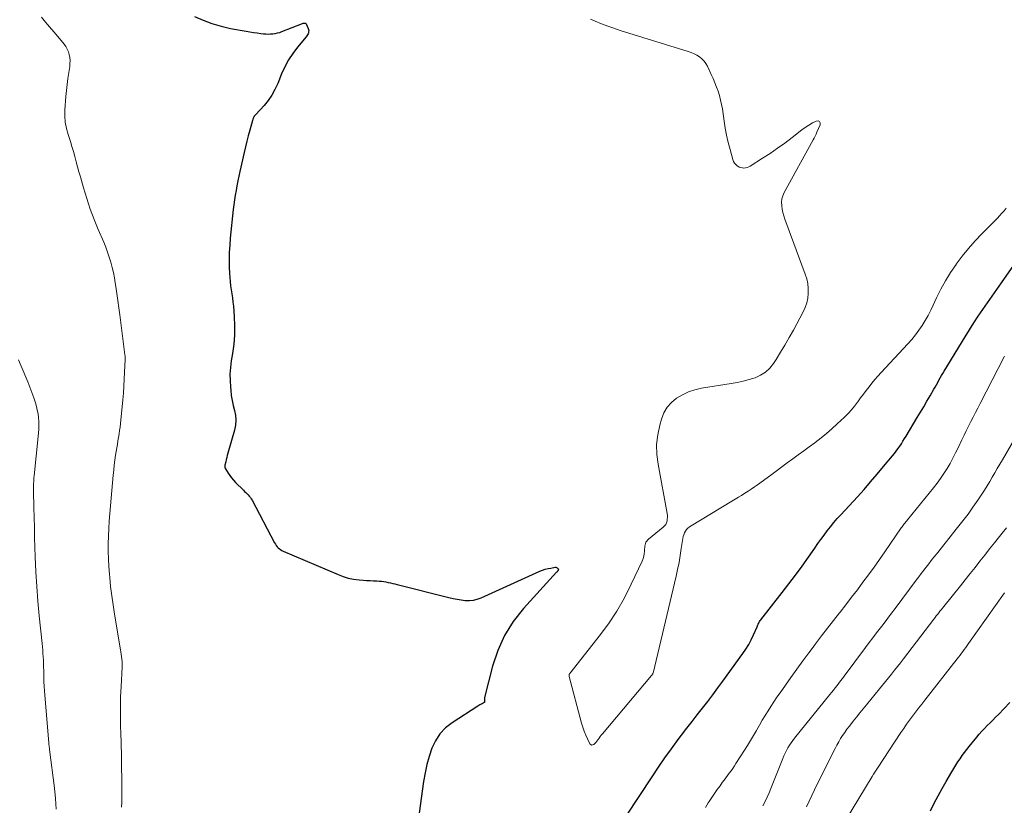
# Model space of a CAD drawing. Units: feet. Extents: x 2000000 to 2003999, y 600000 to 603259.
# Drawn here: x 2002107 to 2002265, y 600566 to 600691 of the extents above; entities that cross this region are included whole.
import ezdxf

# ---------------------------------------------------------------- set-up
doc = ezdxf.new("R2010")
doc.units = ezdxf.units.FT
doc.header["$LTSCALE"] = 100
doc.header["$MEASUREMENT"] = 0
doc.layers.add('CONTOUR INDEX', color=32, linetype='Continuous', lineweight=25)
doc.layers.add('CONTOUR INTERMEDIATE', color=40, linetype='Continuous', lineweight=15)

msp = doc.modelspace()

# ---------------------------------------------------------------- linework, layer by layer
at = {"layer": 'CONTOUR INDEX', "flags": 128}
for points, elevation in [([(2002135.04, 600691.93), (2002136.43, 600691.31), (2002137.84, 600690.77), (2002139.3, 600690.36), (2002140.78, 600690.02), (2002143.29, 600689.56), (2002143.88, 600689.45), (2002144.47, 600689.36), (2002145.06, 600689.28), (2002145.65, 600689.2), (2002146.09, 600689.15), (2002146.46, 600689.12), (2002146.83, 600689.11), (2002147.2, 600689.12), (2002147.58, 600689.15), (2002147.95, 600689.2), (2002148.31, 600689.28), (2002148.67, 600689.38), (2002149.02, 600689.5), (2002152.32, 600690.81), (2002152.4, 600690.83), (2002152.48, 600690.86), (2002152.57, 600690.87), (2002152.65, 600690.87), (2002152.72, 600690.86), (2002152.79, 600690.83), (2002152.84, 600690.79), (2002152.89, 600690.72), (2002153.21, 600690.02), (2002153.27, 600689.85), (2002153.31, 600689.67), (2002153.3, 600689.49), (2002153.27, 600689.31), (2002153.2, 600689.13), (2002153.12, 600688.96), (2002153.03, 600688.8), (2002152.91, 600688.64), (2002151.54, 600687), (2002150.78, 600686.01), (2002150.09, 600684.97), (2002149.5, 600683.87), (2002148.97, 600682.73), (2002148.35, 600681.19), (2002147.91, 600680.25), (2002147.41, 600679.35), (2002146.82, 600678.51), (2002146.16, 600677.71), (2002144.87, 600676.27), (2002144.82, 600676.22), (2002144.76, 600676.16), (2002144.71, 600676.1), (2002144.66, 600676.05), (2002144.6, 600675.99), (2002144.56, 600675.93), (2002144.52, 600675.87), (2002144.49, 600675.8), (2002144.47, 600675.73), (2002144.43, 600675.63), (2002144.39, 600675.52), (2002144.36, 600675.42), (2002144.33, 600675.31), (2002143.89, 600673.76), (2002143.65, 600672.87), (2002143.42, 600671.98), (2002143.2, 600671.09), (2002142.99, 600670.2), (2002142.3, 600667.13), (2002142.13, 600666.38), (2002141.98, 600665.63), (2002141.83, 600664.87), (2002141.68, 600664.11), (2002141.56, 600663.36), (2002141.44, 600662.6), (2002141.34, 600661.83), (2002141.25, 600661.07), (2002140.77, 600656.51), (2002140.67, 600655.35), (2002140.61, 600654.19), (2002140.59, 600653.03), (2002140.61, 600651.87), (2002140.65, 600650.87), (2002140.68, 600650.21), (2002140.74, 600649.55), (2002140.82, 600648.89), (2002140.92, 600648.24), (2002141.03, 600647.58), (2002141.12, 600646.93), (2002141.19, 600646.27), (2002141.26, 600645.61), (2002141.4, 600643.97), (2002141.46, 600642.49), (2002141.45, 600641.01), (2002141.33, 600639.54), (2002141.14, 600638.07), (2002140.93, 600636.87), (2002140.79, 600635.82), (2002140.71, 600634.77), (2002140.72, 600633.72), (2002140.78, 600632.66), (2002140.83, 600632.18), (2002140.93, 600631.37), (2002141.06, 600630.56), (2002141.23, 600629.76), (2002141.43, 600628.97), (2002141.58, 600628.18), (2002141.64, 600627.39), (2002141.58, 600626.6), (2002141.42, 600625.81), (2002140.38, 600622.11), (2002140.29, 600621.77), (2002140.2, 600621.43), (2002140.11, 600621.09), (2002140.03, 600620.74), (2002139.91, 600620.2), (2002139.9, 600620.13), (2002139.89, 600620.06), (2002139.89, 600619.98), (2002139.9, 600619.91), (2002139.91, 600619.84), (2002139.93, 600619.77), (2002139.96, 600619.7), (2002140, 600619.64), (2002140.41, 600618.95), (2002140.67, 600618.55), (2002140.95, 600618.17), (2002141.26, 600617.81), (2002141.58, 600617.46), (2002142.86, 600616.22), (2002143.05, 600616.03), (2002143.25, 600615.84), (2002143.44, 600615.65), (2002143.63, 600615.46), (2002143.81, 600615.26), (2002143.98, 600615.05), (2002144.13, 600614.83), (2002144.27, 600614.6), (2002147.85, 600607.79), (2002147.97, 600607.58), (2002148.11, 600607.38), (2002148.27, 600607.19), (2002148.43, 600607.02), (2002148.62, 600606.86), (2002148.81, 600606.72), (2002149.02, 600606.59), (2002149.23, 600606.49), (2002158, 600602.72), (2002158.81, 600602.42), (2002159.64, 600602.17), (2002160.49, 600602), (2002161.36, 600601.9), (2002162.01, 600601.85), (2002162.56, 600601.81), (2002163.11, 600601.77), (2002163.66, 600601.74), (2002164.21, 600601.71), (2002164.57, 600601.69), (2002164.94, 600601.66), (2002165.3, 600601.62), (2002165.66, 600601.56), (2002166.02, 600601.49), (2002166.38, 600601.41), (2002166.74, 600601.32), (2002167.1, 600601.24), (2002167.45, 600601.15), (2002175.74, 600599.07), (2002176.39, 600598.93), (2002177.04, 600598.8), (2002177.69, 600598.69), (2002178.35, 600598.6), (2002179, 600598.58), (2002179.64, 600598.63), (2002180.26, 600598.78), (2002180.87, 600599), (2002190.26, 600603.25), (2002190.69, 600603.43), (2002191.13, 600603.58), (2002191.58, 600603.69), (2002192.03, 600603.78), (2002192.73, 600603.89), (2002192.83, 600603.89), (2002192.93, 600603.87), (2002193.02, 600603.83), (2002193.1, 600603.76), (2002193.17, 600603.68), (2002193.2, 600603.64), (2002193.22, 600603.59), (2002193.23, 600603.55), (2002193.23, 600603.5), (2002193.21, 600603.45), (2002193.2, 600603.4), (2002193.17, 600603.36), (2002193.14, 600603.32), (2002193.11, 600603.29), (2002193.07, 600603.24), (2002193.02, 600603.19), (2002192.97, 600603.14), (2002192.93, 600603.09), (2002187.66, 600597.29), (2002186.03, 600595.21), (2002184.62, 600593), (2002183.56, 600590.61), (2002182.71, 600588.11), (2002181.44, 600583.11), (2002181.42, 600583.01), (2002181.41, 600582.9), (2002181.41, 600582.79), (2002181.42, 600582.68), (2002181.44, 600582.5), (2002181.44, 600582.48), (2002181.44, 600582.46), (2002181.44, 600582.44), (2002181.43, 600582.42), (2002181.42, 600582.34), (2002181.41, 600582.32), (2002181.4, 600582.3), (2002181.37, 600582.27), (2002181.05, 600582.1), (2002180.87, 600582), (2002180.7, 600581.9), (2002180.52, 600581.8), (2002180.35, 600581.69), (2002176.23, 600579.04), (2002175.19, 600578.22), (2002174.28, 600577.28), (2002173.57, 600576.18), (2002173, 600574.98), (2002172.58, 600573.68), (2002172.21, 600572.36), (2002171.93, 600571.03), (2002171.69, 600569.68), (2002170.97, 600564.59)], 880), ([(2002204.06, 600564.13), (2002208.22, 600570.43), (2002209.23, 600571.94), (2002210.27, 600573.43), (2002211.33, 600574.9), (2002212.41, 600576.36), (2002212.95, 600577.08), (2002213.78, 600578.16), (2002214.61, 600579.24), (2002215.44, 600580.32), (2002216.28, 600581.38), (2002217.12, 600582.46), (2002217.95, 600583.53), (2002218.76, 600584.62), (2002219.56, 600585.72), (2002222.73, 600590.1), (2002223.21, 600590.82), (2002223.67, 600591.55), (2002224.07, 600592.31), (2002224.44, 600593.09), (2002225.02, 600594.38), (2002225.08, 600594.53), (2002225.14, 600594.68), (2002225.21, 600594.82), (2002225.27, 600594.97), (2002225.34, 600595.11), (2002225.41, 600595.25), (2002225.5, 600595.38), (2002225.59, 600595.51), (2002229.05, 600599.87), (2002230.12, 600601.25), (2002231.18, 600602.65), (2002232.21, 600604.06), (2002233.22, 600605.49), (2002234.25, 600606.97), (2002234.74, 600607.67), (2002235.23, 600608.35), (2002235.74, 600609.03), (2002236.24, 600609.71), (2002236.77, 600610.37), (2002237.3, 600611.03), (2002237.85, 600611.67), (2002238.42, 600612.3), (2002241.05, 600615.17), (2002242.13, 600616.35), (2002243.18, 600617.55), (2002244.22, 600618.76), (2002245.25, 600619.98), (2002246.68, 600621.7), (2002246.98, 600622.07), (2002247.27, 600622.46), (2002247.55, 600622.85), (2002247.82, 600623.24), (2002248.09, 600623.65), (2002248.35, 600624.05), (2002248.6, 600624.46), (2002248.85, 600624.87), (2002250.64, 600627.82), (2002251.15, 600628.69), (2002251.67, 600629.56), (2002252.18, 600630.44), (2002252.69, 600631.31), (2002253.28, 600632.34), (2002253.49, 600632.7), (2002253.69, 600633.07), (2002253.9, 600633.43), (2002254.11, 600633.8), (2002254.31, 600634.16), (2002254.52, 600634.52), (2002254.74, 600634.88), (2002254.95, 600635.24), (2002258.29, 600640.74), (2002258.97, 600641.84), (2002259.67, 600642.94), (2002260.39, 600644.02), (2002261.12, 600645.1), (2002261.86, 600646.16), (2002262.6, 600647.23), (2002263.35, 600648.29), (2002264.1, 600649.35), (2002266.09, 600652.15)], 880), ([(2002252.75, 600565), (2002253.35, 600566.18), (2002253.97, 600567.35), (2002254.61, 600568.52), (2002255.26, 600569.68), (2002256.14, 600571.2), (2002256.46, 600571.73), (2002256.78, 600572.26), (2002257.12, 600572.78), (2002257.47, 600573.3), (2002257.82, 600573.8), (2002258.19, 600574.3), (2002258.57, 600574.79), (2002258.96, 600575.28), (2002260.15, 600576.74), (2002260.56, 600577.22), (2002260.97, 600577.69), (2002261.4, 600578.15), (2002261.84, 600578.6), (2002262.28, 600579.04), (2002262.73, 600579.49), (2002263.17, 600579.93), (2002263.61, 600580.38), (2002264.55, 600581.33), (2002265.45, 600582.27)], 900)]:
    msp.add_lwpolyline(points, dxfattribs=dict(at, elevation=elevation))
at = {"layer": 'CONTOUR INTERMEDIATE', "flags": 128}
for points, elevation in [([(2002110.56, 600691.8), (2002111.21, 600691.02), (2002111.86, 600690.25), (2002112.52, 600689.48), (2002113.17, 600688.7), (2002114.18, 600687.5), (2002114.46, 600687.12), (2002114.7, 600686.71), (2002114.88, 600686.28), (2002115.01, 600685.83), (2002115.09, 600685.36), (2002115.14, 600684.89), (2002115.12, 600684.42), (2002115.08, 600683.95), (2002114.93, 600682.98), (2002114.79, 600682.02), (2002114.67, 600681.06), (2002114.57, 600680.1), (2002114.48, 600679.13), (2002114.32, 600677.02), (2002114.31, 600676.01), (2002114.37, 600675.01), (2002114.56, 600674.03), (2002114.82, 600673.06), (2002114.93, 600672.72), (2002115.19, 600671.93), (2002115.44, 600671.13), (2002115.68, 600670.33), (2002115.9, 600669.52), (2002116.12, 600668.71), (2002116.34, 600667.9), (2002116.56, 600667.1), (2002116.79, 600666.29), (2002117.29, 600664.51), (2002117.8, 600662.82), (2002118.36, 600661.15), (2002118.98, 600659.5), (2002119.65, 600657.87), (2002120.52, 600655.84), (2002120.84, 600655.05), (2002121.15, 600654.26), (2002121.41, 600653.46), (2002121.66, 600652.64), (2002121.88, 600651.82), (2002122.08, 600651), (2002122.24, 600650.17), (2002122.38, 600649.33), (2002122.46, 600648.76), (2002122.63, 600647.63), (2002122.79, 600646.51), (2002122.94, 600645.38), (2002123.09, 600644.25), (2002123.91, 600637.86), (2002123.91, 600637.84), (2002123.91, 600637.81), (2002123.92, 600637.79), (2002123.92, 600637.77), (2002123.93, 600637.67), (2002123.93, 600637.65), (2002123.93, 600637.62), (2002123.93, 600637.6), (2002123.93, 600637.57), (2002123.93, 600637.45), (2002123.94, 600637.36), (2002123.94, 600637.27), (2002123.93, 600637.19), (2002123.93, 600637.1), (2002123.86, 600635.06), (2002123.81, 600633.95), (2002123.74, 600632.84), (2002123.66, 600631.74), (2002123.56, 600630.63), (2002123.19, 600626.87), (2002123.13, 600626.31), (2002123.06, 600625.75), (2002122.98, 600625.2), (2002122.89, 600624.64), (2002122.79, 600624.08), (2002122.7, 600623.53), (2002122.61, 600622.97), (2002122.52, 600622.42), (2002122.43, 600621.82), (2002122.31, 600621.03), (2002122.21, 600620.23), (2002122.12, 600619.44), (2002122.05, 600618.64), (2002121.51, 600612.49), (2002121.42, 600611.28), (2002121.35, 600610.07), (2002121.29, 600608.86), (2002121.26, 600607.64), (2002121.26, 600606.43), (2002121.28, 600605.22), (2002121.34, 600604.01), (2002121.43, 600602.8), (2002121.48, 600602.27), (2002121.63, 600600.8), (2002121.8, 600599.34), (2002122.01, 600597.88), (2002122.23, 600596.42), (2002123.18, 600590.73), (2002123.24, 600590.37), (2002123.29, 600590.01), (2002123.35, 600589.65), (2002123.4, 600589.28), (2002123.47, 600588.76), (2002123.48, 600588.66), (2002123.49, 600588.56), (2002123.49, 600588.46), (2002123.49, 600588.36), (2002123.49, 600588.26), (2002123.49, 600588.15), (2002123.48, 600588.05), (2002123.48, 600587.95), (2002123.3, 600584.86), (2002123.23, 600583.21), (2002123.19, 600581.57), (2002123.19, 600579.92), (2002123.23, 600578.27), (2002123.26, 600577.56), (2002123.32, 600575.69), (2002123.36, 600573.83), (2002123.39, 600571.96), (2002123.41, 600570.09), (2002123.42, 600567.93), (2002123.41, 600567.14), (2002123.4, 600566.35), (2002123.38, 600565.55)], 884), ([(2002198.38, 600691.47), (2002199.14, 600691.15), (2002200.13, 600690.75), (2002201.12, 600690.38), (2002202.12, 600690.03), (2002203.13, 600689.7), (2002214.02, 600686.31), (2002214.49, 600686.14), (2002214.95, 600685.95), (2002215.39, 600685.71), (2002215.81, 600685.45), (2002216.2, 600685.14), (2002216.54, 600684.79), (2002216.83, 600684.4), (2002217.07, 600683.97), (2002217.69, 600682.64), (2002217.99, 600681.98), (2002218.27, 600681.31), (2002218.53, 600680.64), (2002218.78, 600679.96), (2002219, 600679.27), (2002219.19, 600678.57), (2002219.34, 600677.87), (2002219.46, 600677.15), (2002219.75, 600675.21), (2002219.93, 600674.07), (2002220.15, 600672.93), (2002220.41, 600671.79), (2002220.7, 600670.67), (2002221.14, 600669.05), (2002221.25, 600668.76), (2002221.4, 600668.49), (2002221.61, 600668.26), (2002221.85, 600668.06), (2002221.94, 600667.99), (2002222.17, 600667.86), (2002222.41, 600667.77), (2002222.66, 600667.72), (2002222.92, 600667.7), (2002223.18, 600667.73), (2002223.44, 600667.79), (2002223.68, 600667.88), (2002223.91, 600668), (2002225.9, 600669.25), (2002227.1, 600670.04), (2002228.29, 600670.85), (2002229.46, 600671.69), (2002230.61, 600672.56), (2002232.19, 600673.79), (2002232.73, 600674.19), (2002233.28, 600674.56), (2002233.86, 600674.9), (2002234.45, 600675.21), (2002234.77, 600675.22), (2002235, 600675.13), (2002235.09, 600674.9), (2002235.1, 600674.58), (2002234.58, 600673.42), (2002234.44, 600673.11), (2002234.29, 600672.8), (2002234.13, 600672.49), (2002233.96, 600672.18), (2002229.36, 600663.77), (2002229.14, 600663.27), (2002228.99, 600662.75), (2002228.94, 600662.22), (2002228.96, 600661.67), (2002229.04, 600661.12), (2002229.15, 600660.58), (2002229.3, 600660.04), (2002229.48, 600659.52), (2002232.73, 600650.73), (2002232.96, 600649.98), (2002233.12, 600649.22), (2002233.19, 600648.45), (2002233.2, 600647.67), (2002233.11, 600646.9), (2002232.95, 600646.14), (2002232.7, 600645.41), (2002232.38, 600644.7), (2002230.82, 600641.79), (2002230.16, 600640.6), (2002229.48, 600639.41), (2002228.78, 600638.25), (2002228.06, 600637.09), (2002227.65, 600636.46), (2002227.05, 600635.72), (2002226.37, 600635.07), (2002225.57, 600634.58), (2002224.7, 600634.19), (2002223.75, 600633.9), (2002222.8, 600633.65), (2002221.83, 600633.44), (2002220.86, 600633.26), (2002216.12, 600632.51), (2002215.07, 600632.27), (2002214.04, 600631.94), (2002213.07, 600631.48), (2002212.14, 600630.93), (2002211.32, 600630.24), (2002210.63, 600629.47), (2002210.12, 600628.57), (2002209.72, 600627.58), (2002209.45, 600626.61), (2002209.13, 600625.06), (2002208.95, 600623.5), (2002208.99, 600621.94), (2002209.17, 600620.36), (2002210.63, 600612.51), (2002210.67, 600612.2), (2002210.68, 600611.9), (2002210.66, 600611.6), (2002210.62, 600611.3), (2002210.53, 600611.01), (2002210.4, 600610.75), (2002210.23, 600610.52), (2002210.01, 600610.31), (2002207.65, 600608.4), (2002207.49, 600608.25), (2002207.36, 600608.09), (2002207.25, 600607.9), (2002207.17, 600607.7), (2002207.11, 600607.49), (2002207.06, 600607.27), (2002207.04, 600607.06), (2002207.02, 600606.84), (2002207.01, 600606.46), (2002206.97, 600606.06), (2002206.9, 600605.66), (2002206.78, 600605.28), (2002206.63, 600604.9), (2002204.9, 600601.19), (2002203.79, 600599.01), (2002202.58, 600596.89), (2002201.23, 600594.86), (2002199.78, 600592.89), (2002195.29, 600587.21), (2002195.24, 600587.14), (2002195.18, 600587.07), (2002195.13, 600587), (2002195.07, 600586.93), (2002195.04, 600586.89), (2002195.01, 600586.84), (2002194.98, 600586.79), (2002194.97, 600586.73), (2002194.95, 600586.67), (2002194.95, 600586.61), (2002194.95, 600586.55), (2002194.96, 600586.49), (2002194.97, 600586.43), (2002196.94, 600578.98), (2002197.14, 600578.34), (2002197.36, 600577.7), (2002197.62, 600577.07), (2002197.9, 600576.46), (2002198.29, 600575.69), (2002198.42, 600575.56), (2002198.56, 600575.49), (2002198.72, 600575.5), (2002198.89, 600575.57), (2002199.07, 600575.74), (2002199.24, 600575.92), (2002199.4, 600576.11), (2002199.54, 600576.31), (2002199.59, 600576.38), (2002199.75, 600576.61), (2002199.92, 600576.84), (2002200.1, 600577.07), (2002200.28, 600577.29), (2002208.15, 600586.59), (2002208.23, 600586.69), (2002208.3, 600586.81), (2002208.33, 600586.86), (2002208.35, 600586.91), (2002208.36, 600586.95), (2002208.38, 600587), (2002212.05, 600602.46), (2002212.3, 600603.56), (2002212.53, 600604.66), (2002212.72, 600605.77), (2002212.9, 600606.89), (2002213.14, 600608.49), (2002213.21, 600608.8), (2002213.3, 600609.1), (2002213.42, 600609.38), (2002213.57, 600609.66), (2002213.75, 600609.91), (2002213.96, 600610.15), (2002214.19, 600610.35), (2002214.45, 600610.53), (2002220.99, 600614.45), (2002221.51, 600614.76), (2002222.03, 600615.08), (2002222.55, 600615.39), (2002223.07, 600615.72), (2002223.58, 600616.04), (2002224.09, 600616.38), (2002224.58, 600616.73), (2002225.08, 600617.08), (2002227.19, 600618.64), (2002228.07, 600619.28), (2002228.95, 600619.93), (2002229.83, 600620.57), (2002230.72, 600621.21), (2002231.6, 600621.85), (2002232.48, 600622.49), (2002233.36, 600623.14), (2002234.24, 600623.79), (2002234.33, 600623.86), (2002235.24, 600624.56), (2002236.13, 600625.28), (2002236.99, 600626.04), (2002237.84, 600626.81), (2002239.02, 600627.91), (2002239.58, 600628.47), (2002240.12, 600629.05), (2002240.62, 600629.66), (2002241.09, 600630.28), (2002241.15, 600630.36), (2002241.58, 600630.97), (2002242.02, 600631.56), (2002242.47, 600632.16), (2002242.92, 600632.75), (2002243.38, 600633.33), (2002243.85, 600633.9), (2002244.34, 600634.46), (2002244.84, 600635.01), (2002249.14, 600639.6), (2002249.76, 600640.3), (2002250.35, 600641.02), (2002250.9, 600641.77), (2002251.41, 600642.54), (2002251.89, 600643.34), (2002252.36, 600644.15), (2002252.79, 600644.98), (2002253.19, 600645.81), (2002253.72, 600646.94), (2002254.41, 600648.33), (2002255.16, 600649.69), (2002255.97, 600651), (2002256.84, 600652.29), (2002256.88, 600652.35), (2002257.84, 600653.62), (2002258.83, 600654.86), (2002259.88, 600656.05), (2002260.97, 600657.2), (2002263.44, 600659.7), (2002263.81, 600660.08), (2002264.17, 600660.47), (2002264.52, 600660.87), (2002264.86, 600661.27)], 876), ([(2002216.76, 600565.52), (2002217.21, 600566.27), (2002217.33, 600566.46), (2002217.76, 600567.1), (2002218.2, 600567.74), (2002218.64, 600568.37), (2002219.1, 600568.99), (2002219.45, 600569.48), (2002219.73, 600569.86), (2002220.01, 600570.24), (2002220.29, 600570.62), (2002220.57, 600571), (2002220.85, 600571.38), (2002221.12, 600571.76), (2002221.38, 600572.15), (2002221.64, 600572.55), (2002223, 600574.65), (2002223.49, 600575.43), (2002223.98, 600576.23), (2002224.46, 600577.03), (2002224.92, 600577.83), (2002224.98, 600577.93), (2002225.41, 600578.69), (2002225.85, 600579.45), (2002226.31, 600580.19), (2002226.77, 600580.94), (2002227.24, 600581.67), (2002227.71, 600582.4), (2002228.2, 600583.13), (2002228.7, 600583.84), (2002230.42, 600586.28), (2002231.37, 600587.61), (2002232.33, 600588.94), (2002233.3, 600590.25), (2002234.28, 600591.56), (2002234.36, 600591.67), (2002235.31, 600592.92), (2002236.26, 600594.16), (2002237.23, 600595.4), (2002238.2, 600596.63), (2002238.29, 600596.74), (2002239.22, 600597.92), (2002240.14, 600599.1), (2002241.05, 600600.3), (2002241.95, 600601.5), (2002242.84, 600602.71), (2002243.72, 600603.92), (2002244.59, 600605.15), (2002245.45, 600606.38), (2002248.08, 600610.18), (2002248.2, 600610.35), (2002248.32, 600610.52), (2002248.44, 600610.68), (2002248.56, 600610.85), (2002248.69, 600611.01), (2002248.82, 600611.17), (2002248.95, 600611.33), (2002249.08, 600611.49), (2002253.23, 600616.57), (2002253.81, 600617.32), (2002254.37, 600618.08), (2002254.89, 600618.87), (2002255.39, 600619.67), (2002255.87, 600620.49), (2002256.32, 600621.32), (2002256.76, 600622.16), (2002257.18, 600623.01), (2002257.77, 600624.26), (2002258.12, 600624.99), (2002258.48, 600625.72), (2002258.84, 600626.44), (2002259.2, 600627.17), (2002259.57, 600627.89), (2002259.94, 600628.61), (2002260.31, 600629.34), (2002260.68, 600630.06), (2002264.55, 600637.54), (2002264.6, 600637.65)], 884), ([(2002106.87, 600637.07), (2002107.3, 600636.04), (2002108.38, 600633.51), (2002108.72, 600632.69), (2002109.04, 600631.85), (2002109.33, 600631), (2002109.59, 600630.15), (2002109.76, 600629.59), (2002109.9, 600629.01), (2002110.02, 600628.41), (2002110.09, 600627.81), (2002110.13, 600627.21), (2002110.13, 600626.6), (2002110.12, 600625.99), (2002110.08, 600625.39), (2002110.03, 600624.78), (2002109.39, 600618.52), (2002109.36, 600618.21), (2002109.34, 600617.91), (2002109.32, 600617.6), (2002109.31, 600617.29), (2002109.3, 600617.26), (2002109.3, 600616.97), (2002109.29, 600616.67), (2002109.3, 600616.37), (2002109.3, 600616.07), (2002109.35, 600613.47), (2002109.39, 600611.87), (2002109.43, 600610.27), (2002109.47, 600608.67), (2002109.52, 600607.07), (2002109.57, 600605.55), (2002109.68, 600603.19), (2002109.81, 600600.83), (2002110, 600598.48), (2002110.21, 600596.13), (2002110.66, 600591.74), (2002110.72, 600591.2), (2002110.76, 600590.66), (2002110.8, 600590.12), (2002110.84, 600589.58), (2002110.87, 600589.03), (2002110.89, 600588.49), (2002110.91, 600587.94), (2002110.92, 600587.4), (2002110.93, 600587.04), (2002110.94, 600586.32), (2002110.97, 600585.6), (2002111.01, 600584.88), (2002111.07, 600584.15), (2002111.75, 600575.79), (2002111.76, 600575.66), (2002111.77, 600575.54), (2002111.79, 600575.42), (2002111.8, 600575.3), (2002111.82, 600575.17), (2002111.84, 600575.05), (2002111.86, 600574.93), (2002111.87, 600574.8), (2002112.63, 600568.6), (2002112.8, 600566.93), (2002112.93, 600565.26)], 888), ([(2002225.96, 600565.76), (2002226.31, 600566.45), (2002226.64, 600567.15), (2002226.95, 600567.85), (2002227.24, 600568.57), (2002229.14, 600573.35), (2002229.32, 600573.78), (2002229.52, 600574.21), (2002229.73, 600574.63), (2002229.96, 600575.05), (2002230.2, 600575.45), (2002230.46, 600575.85), (2002230.73, 600576.23), (2002231.02, 600576.61), (2002236.63, 600583.54), (2002236.92, 600583.9), (2002237.22, 600584.27), (2002237.51, 600584.64), (2002237.8, 600585.01), (2002238.09, 600585.38), (2002238.37, 600585.76), (2002238.66, 600586.13), (2002238.94, 600586.51), (2002242.37, 600591.08), (2002242.96, 600591.86), (2002243.55, 600592.64), (2002244.14, 600593.42), (2002244.73, 600594.2), (2002245.32, 600594.98), (2002245.91, 600595.77), (2002246.5, 600596.55), (2002247.08, 600597.33), (2002250.46, 600601.85), (2002250.86, 600602.37), (2002251.26, 600602.9), (2002251.66, 600603.42), (2002252.07, 600603.94), (2002252.47, 600604.46), (2002252.88, 600604.97), (2002253.29, 600605.49), (2002253.7, 600606), (2002257.09, 600610.24), (2002257.93, 600611.31), (2002258.75, 600612.4), (2002259.54, 600613.51), (2002260.31, 600614.63), (2002260.94, 600615.56), (2002261.38, 600616.23), (2002261.81, 600616.91), (2002262.22, 600617.59), (2002262.63, 600618.29), (2002263.03, 600618.99), (2002263.43, 600619.68), (2002263.83, 600620.38), (2002264.24, 600621.08), (2002268.64, 600628.63)], 888), ([(2002232.93, 600565.61), (2002233.33, 600566.53), (2002233.75, 600567.43), (2002234.18, 600568.33), (2002234.62, 600569.23), (2002237.5, 600574.96), (2002237.78, 600575.49), (2002238.07, 600576.01), (2002238.38, 600576.52), (2002238.7, 600577.02), (2002239.04, 600577.51), (2002239.38, 600578), (2002239.74, 600578.47), (2002240.1, 600578.95), (2002240.4, 600579.32), (2002240.91, 600579.97), (2002241.44, 600580.62), (2002241.96, 600581.27), (2002242.49, 600581.92), (2002244.58, 600584.47), (2002245.07, 600585.06), (2002245.55, 600585.65), (2002246.03, 600586.25), (2002246.51, 600586.84), (2002246.99, 600587.44), (2002247.47, 600588.05), (2002247.94, 600588.65), (2002248.41, 600589.26), (2002253.28, 600595.61), (2002253.48, 600595.86), (2002253.67, 600596.12), (2002253.87, 600596.37), (2002254.07, 600596.62), (2002254.26, 600596.87), (2002254.46, 600597.12), (2002254.66, 600597.37), (2002254.86, 600597.62), (2002257.53, 600600.92), (2002258.32, 600601.9), (2002259.1, 600602.88), (2002259.88, 600603.86), (2002260.66, 600604.85), (2002261.43, 600605.84), (2002262.21, 600606.82), (2002262.98, 600607.81), (2002263.76, 600608.79), (2002264.21, 600609.36), (2002264.89, 600610.22)], 892), ([(2002239.17, 600563.44), (2002243.41, 600570.47), (2002243.62, 600570.81), (2002243.83, 600571.15), (2002244.04, 600571.49), (2002244.26, 600571.82), (2002248.01, 600577.47), (2002248.46, 600578.14), (2002248.92, 600578.81), (2002249.39, 600579.46), (2002249.87, 600580.11), (2002250.35, 600580.75), (2002250.84, 600581.39), (2002251.34, 600582.03), (2002251.83, 600582.67), (2002257.01, 600589.25), (2002257.24, 600589.55), (2002257.47, 600589.85), (2002257.7, 600590.15), (2002257.93, 600590.45), (2002258.16, 600590.76), (2002258.38, 600591.07), (2002258.6, 600591.38), (2002258.83, 600591.69), (2002264.6, 600599.82)], 896)]:
    msp.add_lwpolyline(points, dxfattribs=dict(at, elevation=elevation))

doc.saveas('drawing.dxf')
